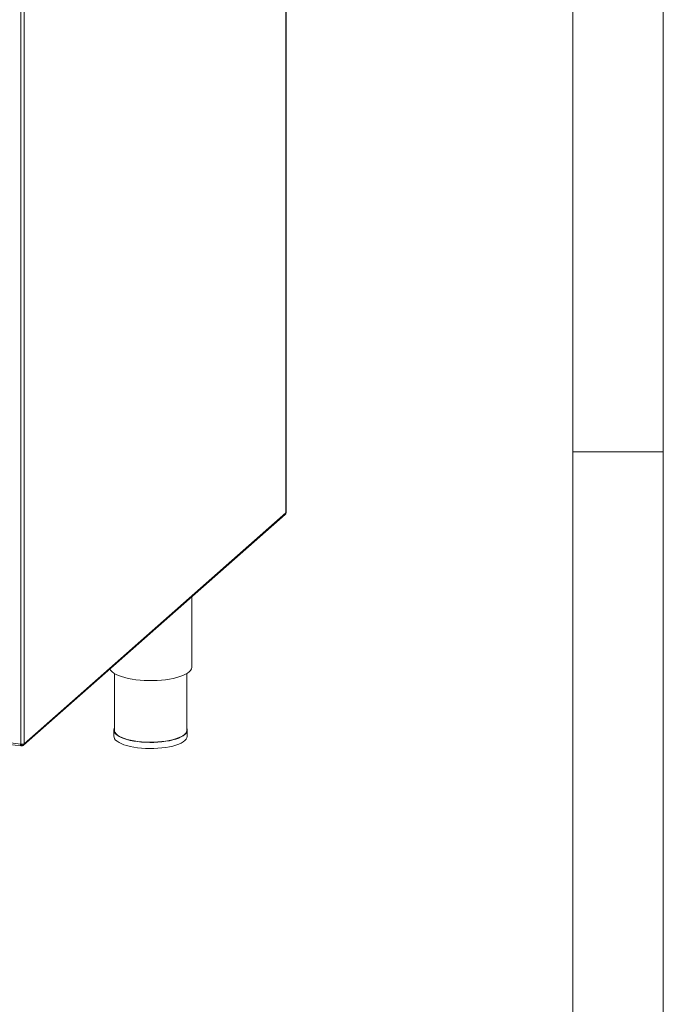
# Model space of a CAD drawing. Units: millimetres. Extents: x 5 to 415, y 5 to 292.
# Drawn here: x 379 to 415, y 68 to 122 of the extents above; entities that cross this region are included whole.
import ezdxf

# ---------------------------------------------------------------- set-up
doc = ezdxf.new("R2010")
doc.units = ezdxf.units.MM

msp = doc.modelspace()

# ---------------------------------------------------------------- linework, layer by layer
at = {"color": 7, "linetype": 'Continuous', "lineweight": 0}
for p, q in [((415, 5), (415, 292)), ((410, 287), (410, 47.58759)), ((410, 98.5), (415, 98.5))]:
    msp.add_line(p, q, dxfattribs=at)
at = {"color": 8, "linetype": 'Continuous', "lineweight": 15}
for p, q in [((394.1475, 138.60271), (394.1475, 95.13173)), ((379.67706, 82.37), (379.67706, 125.84098)), ((379.49292, 82.3423), (379.49292, 125.67859)), ((379.51438, 82.32315), (379.51981, 82.32247)), ((379.55236, 82.32737), (379.56651, 82.33985))]:
    msp.add_line(p, q, dxfattribs=at)
at = {"color": 7, "linetype": 'Continuous', "lineweight": 15}
for p, q in [((394.15672, 95.14856), (394.15672, 138.61085)), ((379.64239, 82.28363), (394.10389, 95.03748)), ((394.1475, 95.13173), (379.67706, 82.37)), ((388.95701, 86.61905), (388.95701, 90.49836)), ((384.6713, 86.25019), (384.6713, 83.11719)), ((388.6713, 83.11719), (388.6713, 86.25019)), ((384.64272, 83.11719), (384.64272, 82.78047)), ((388.69987, 82.78047), (388.69987, 83.11719)), ((379.49292, 82.3423), (376.51964, 82.71689)), ((376.59945, 82.61376), (379.50739, 82.24739)), ((379.51381, 82.3269), (379.51981, 82.32247)), ((379.51981, 82.25513), (379.51981, 82.32247)), ((379.55236, 82.26003), (379.51981, 82.28406)), ((379.55236, 82.32737), (379.53623, 82.33928)), ((379.55236, 82.26003), (379.55236, 82.32737))]:
    msp.add_line(p, q, dxfattribs=at)
at = {"color": 7, "linetype": 'Continuous', "lineweight": 15, "flags": 128}
for points in [[(394.15672, 95.14856), (394.15478, 95.14074), (394.1475, 95.13173)], [(385.86317, 85.90635), (386.09109, 85.8821), (386.32537, 85.86592), (386.56343, 85.85799), (386.80268, 85.8584), (387.04049, 85.86715), (387.27425, 85.88413), (387.50141, 85.90916), (387.71947, 85.94198), (387.92604, 85.98221), (388.11887, 86.02941), (388.29584, 86.08308), (388.45502, 86.14262), (388.59464, 86.20738), (388.7132, 86.27665), (388.80939, 86.34967), (388.88214, 86.42565), (388.93068, 86.50374), (388.95446, 86.58309), (388.95701, 86.61905)], [(384.41655, 86.49405), (384.46654, 86.41806), (384.54165, 86.34234), (384.64008, 86.26966), (384.76077, 86.2008), (384.9024, 86.13652), (385.0634, 86.07753), (385.24202, 86.02447), (385.4363, 85.97793), (385.64411, 85.93841), (385.86317, 85.90635)], [(384.64272, 82.78047), (384.65047, 82.72142), (384.68301, 82.64637), (384.74056, 82.57301), (384.82238, 82.50226), (384.92745, 82.435), (385.05446, 82.37209), (385.20179, 82.31432), (385.36761, 82.2624), (385.54982, 82.21701), (385.74614, 82.17869), (385.95409, 82.14795), (386.17106, 82.12516), (386.39431, 82.11061), (386.62106, 82.10449), (386.84843, 82.10686), (387.07358, 82.11771), (387.29367, 82.13689), (387.50593, 82.16416), (387.70769, 82.19919), (387.89642, 82.24152), (388.06975, 82.29063), (388.22549, 82.34591), (388.36168, 82.40664), (388.47662, 82.47208), (388.56885, 82.5414), (388.63722, 82.61372), (388.68087, 82.68814), (388.69924, 82.76372), (388.69987, 82.78047)], [(384.6713, 83.23027), (384.66172, 83.20951), (384.64335, 83.13393), (384.65047, 83.05814), (384.68301, 82.98309), (384.74056, 82.90973), (384.82238, 82.83898), (384.92745, 82.77172), (385.05446, 82.70881), (385.20179, 82.65103), (385.36761, 82.59912), (385.54982, 82.55372), (385.74614, 82.51541), (385.95409, 82.48467), (386.17106, 82.46188), (386.39431, 82.44733), (386.62106, 82.4412), (386.84843, 82.44358), (387.07358, 82.45442), (387.29367, 82.47361), (387.50593, 82.50088), (387.70769, 82.5359), (387.89642, 82.57824), (388.06975, 82.62735), (388.22549, 82.68262), (388.36168, 82.74336), (388.47662, 82.8088), (388.56885, 82.87812), (388.63722, 82.95044), (388.68087, 83.02486), (388.69924, 83.10044), (388.69212, 83.17623), (388.6713, 83.23027)], [(388.6713, 83.11719), (388.67068, 83.10068), (388.65256, 83.02616), (388.60953, 82.95279), (388.54212, 82.88148), (388.45119, 82.81314), (388.33787, 82.74863), (388.2036, 82.68875), (388.05005, 82.63425), (387.87917, 82.58583), (387.69309, 82.54409), (387.49417, 82.50956), (387.2849, 82.48267), (387.06791, 82.46376), (386.84594, 82.45307), (386.62176, 82.45072), (386.39822, 82.45676), (386.1781, 82.47111), (385.96419, 82.49358), (385.75917, 82.52389), (385.56562, 82.56166), (385.38597, 82.60642), (385.22249, 82.6576), (385.07723, 82.71456), (384.95201, 82.77659), (384.84842, 82.84289), (384.76775, 82.91265), (384.71102, 82.98498), (384.67893, 83.05897), (384.6713, 83.11719)]]:
    msp.add_lwpolyline(points, dxfattribs=at)
at = {"color": 7, "linetype": 'Continuous', "lineweight": 15}
msp.add_arc((379.5455, 82.6186), 0.28126, 259.226133, 297.8883, dxfattribs=at)
for points in [[(394.10389, 95.03748), (394.11586, 95.05064), (394.13979, 95.07694), (394.14493, 95.11347), (394.1475, 95.13173)], [(379.51981, 82.25513), (379.51516, 82.25107), (379.50586, 82.24295), (379.49507, 82.25863), (379.4893, 82.2921), (379.49171, 82.32556), (379.49292, 82.3423)], [(379.67706, 82.37), (379.6758, 82.35326), (379.67327, 82.31978), (379.6446, 82.28113), (379.60266, 82.25751), (379.56913, 82.25919), (379.55236, 82.26003)]]:
    msp.add_open_spline(points, degree=3, dxfattribs=at)
for points, knots in [([(379.51635, 82.31866), (379.51625, 82.31854), (379.51488, 82.31693), (379.51319, 82.32359), (379.51386, 82.33524), (379.51419, 82.34103)], [0, 0, 0, 0, 0.038229307, 0.522201491, 1, 1, 1, 1]), ([(379.59911, 82.34306), (379.59788, 82.34102), (379.59284, 82.33272), (379.57602, 82.32541), (379.56025, 82.32672), (379.55236, 82.32737)], [0, 0, 0, 0, 0.13951761, 0.5697588, 1, 1, 1, 1])]:
    msp.add_open_spline(points, degree=3, knots=knots, dxfattribs=at)

doc.saveas('drawing.dxf')
